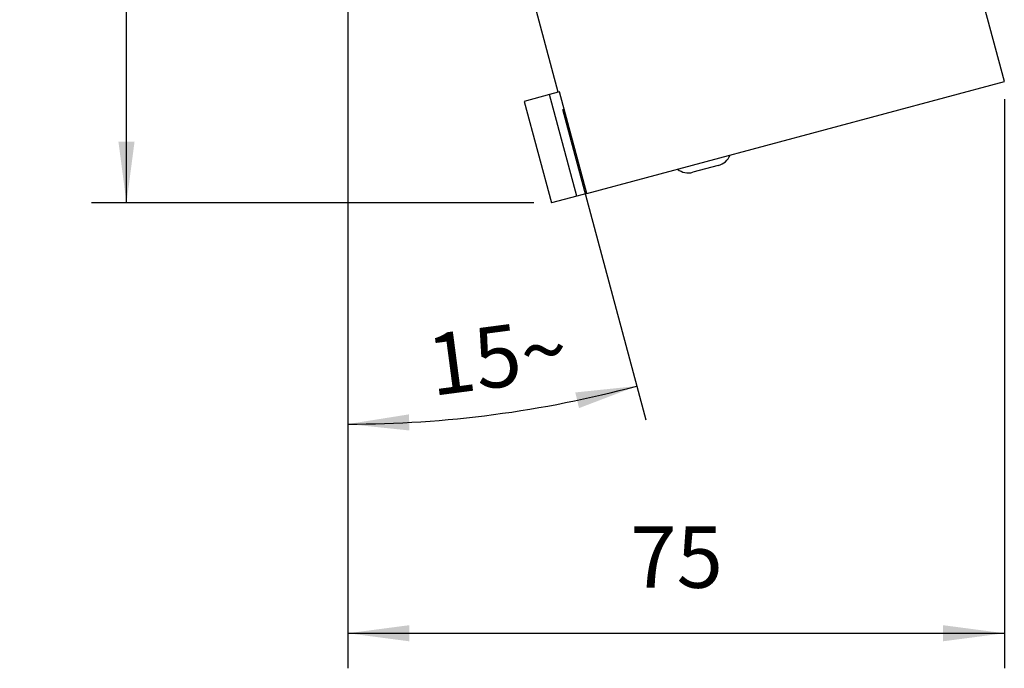
# Model space of a CAD drawing. Units: millimetres. Extents: x 99 to 396, y -102 to 108.
# Drawn here: x 179 to 235, y -31 to 6 of the extents above; entities that cross this region are included whole.
import ezdxf

# ---------------------------------------------------------------- set-up
doc = ezdxf.new("R2010")
doc.units = ezdxf.units.MM
doc.layers.add('1', color=7, linetype='Continuous')
doc.styles.add('CONVERTER_11', font='simplex.shx', dxfattribs={"width": 0.95})
doc.dimstyles.new('ME10_DIM_14', dxfattribs={"dimtxt": 7, "dimasz": 7, "dimexe": 4, "dimexo": 2, "dimgap": 3, "dimtad": 1, "dimdec": 0, "dimdsep": 46, "dimtxsty": 'CONVERTER_11', "dimsah": 1, "dimcen": 0.09, "dimclrd": 7, "dimclre": 7, "dimclrt": 7, "dimadec": 0, "dimazin": 0, "dimtfac": 1, "dimtdec": 4, "dimtix": 1, "dimtmove": 0, "dimatfit": 3, "dimfxl": 1, "dimtolj": 1, "dimtzin": 0, "dimarcsym": 0})
doc.dimstyles.new('ME10_DIM_15', dxfattribs={"dimtxt": 7, "dimasz": 7, "dimexe": 4, "dimexo": 2, "dimgap": 3, "dimtad": 1, "dimdec": 0, "dimdsep": 46, "dimtxsty": 'CONVERTER_11', "dimsah": 1, "dimcen": 0.09, "dimclrd": 7, "dimclre": 7, "dimclrt": 7, "dimadec": 0, "dimazin": 0, "dimtfac": 1, "dimtdec": 4, "dimtix": 1, "dimtmove": 0, "dimatfit": 3, "dimfxl": 1, "dimtolj": 1, "dimtzin": 0, "dimarcsym": 0})
doc.dimstyles.new('ME10_DIM_16', dxfattribs={"dimtxt": 7, "dimasz": 7, "dimexe": 4, "dimexo": 2, "dimgap": 3, "dimtad": 1, "dimdsep": 46, "dimtxsty": 'CONVERTER_11', "dimsah": 1, "dimcen": 0.09, "dimclrd": 7, "dimclre": 7, "dimclrt": 7, "dimadec": 0, "dimazin": 0, "dimtfac": 1, "dimtdec": 4, "dimtix": 1, "dimtmove": 0, "dimatfit": 3, "dimfxl": 1, "dimtolj": 1, "dimtzin": 0, "dimarcsym": 0})

# ---------------------------------------------------------------- blocks, each defined once
blk = doc.blocks.new('PE_1664_SM__3', base_point=(394.53, -9.13))
at = {"color": 7, "linetype": 'Continuous'}
for p, q in [((418.52, 3.5), (412.18, 27.16)), ((469.44, 4.72), (466.85, 14.38)), ((421.8, -8.05), (469.44, 4.72)), ((418.52, 3.5), (417.55, 3.24)), ((418.69, 3.55), (418.52, 3.5)), ((421.8, -8.05), (418.69, 3.55)), ((417.55, 3.24), (414.65, 2.46)), ((414.65, 2.46), (417.76, -9.13)), ((420.66, -8.35), (417.55, 3.24)), ((436.8, -4.85), (433.9, -5.63)), ((420.66, -8.35), (417.76, -9.13)), ((421.8, -8.05), (420.66, -8.35))]:
    blk.add_line(p, q, dxfattribs=at)
for centre, start, end in [((436.28, -2.92), 285, 338.1301), ((433.39, -3.7), 231.8699, 285)]:
    blk.add_arc(centre, 2, start, end, dxfattribs=at)
blk = doc.blocks.new('*D18')
at = {"layer": '1', "color": 7, "linetype": 'Continuous'}
for p, q in [((392.53, 107.11), (365.26, 107.11)), ((369.26, -9.13), (369.26, 107.11)), ((415.76, -9.13), (365.26, -9.13))]:
    blk.add_line(p, q, dxfattribs=at)
at = {"layer": '1', "color": 7}
for points in [[(370.18, 100.11), (368.34, 100.11), (369.26, 107.11)], [(368.34, -2.13), (370.18, -2.13), (369.26, -9.13)]]:
    blk.add_solid(points, dxfattribs=at)
at = {"layer": '1', "color": 7, "insert": (366.26, 59.24), "char_height": 7, "attachment_point": 7, "rotation": 90, "line_spacing_factor": 0.60024, "style": 'CONVERTER_11'}
blk.add_mtext('117', dxfattribs=at)
blk = doc.blocks.new('*D19')
at = {"layer": '1', "color": 7, "linetype": 'Continuous'}
for p, q in [((394.53, 25.11), (394.53, -62.23)), ((469.44, 2.72), (469.44, -62.23)), ((394.53, -58.23), (469.44, -58.23))]:
    blk.add_line(p, q, dxfattribs=at)
at = {"layer": '1', "color": 7}
for points in [[(401.53, -57.31), (401.53, -59.15), (394.53, -58.23)], [(462.44, -59.15), (462.44, -57.31), (469.44, -58.23)]]:
    blk.add_solid(points, dxfattribs=at)
at = {"layer": '1', "color": 7, "insert": (426.73, -55.23), "char_height": 7, "attachment_point": 7, "rotation": 0.0001, "line_spacing_factor": 0.60024, "style": 'CONVERTER_11'}
blk.add_mtext('75', dxfattribs=at)
blk = doc.blocks.new('*D20')
at = {"layer": '1', "color": 7, "linetype": 'Continuous'}
for p, q in [((394.53, 25.11), (394.53, -34.36)), ((419.03, 1.57), (427.5, -30.02)), ((427.5, -30.02), (428.53, -33.88)), ((394.53, -34.36), (394.53, -38.36))]:
    blk.add_line(p, q, dxfattribs=at)
blk.add_arc((394.53, 93.02), 127.38, 270, 285, dxfattribs=at)
at = {"layer": '1', "color": 7}
for points in [[(420.9, -32.54), (420.48, -30.75), (427.5, -30.02)], [(401.5, -33.25), (401.55, -35.09), (394.53, -34.36)]]:
    blk.add_solid(points, dxfattribs=at)
at = {"layer": '1', "color": 7, "insert": (404.17, -31.16), "char_height": 7, "attachment_point": 7, "rotation": 7.5, "line_spacing_factor": 0.60024, "style": 'CONVERTER_11'}
blk.add_mtext('15{\\Fgdt;~}', dxfattribs=at)
blk = doc.blocks.new('Da_sinistra1', base_point=(431.973, 52))
blk.add_blockref('PE_1664_SM__3', (394.53, -9.128))
at = {"layer": '1'}
dim = blk.add_linear_dim(base=(369.26, -9.128), p1=(394.53, 107.115), p2=(417.759, -9.128), angle=90, text='117', dimstyle='ME10_DIM_14', dxfattribs=at)
dim.commit()
dim.dimension.update_dxf_attribs({"geometry": '*D18', "text_midpoint": (362.76, 65.541), "text_rotation": 90})
dim = blk.add_angular_dim_3p(base=(411.156, -33.27), center=(394.53, 93.021), p1=(394.53, 27.115), p2=(418.517, 3.498), dimstyle='ME10_DIM_16', dxfattribs=at)
dim.commit()
dim.dimension.update_dxf_attribs({"geometry": '*D20', "text_midpoint": (410.308, -26.826)})
dim = blk.add_linear_dim(base=(394.53, -58.231), p1=(469.436, 4.719), p2=(394.53, 27.115), dimstyle='ME10_DIM_15', dxfattribs=at)
dim.commit()
dim.dimension.update_dxf_attribs({"geometry": '*D19', "text_midpoint": (431.983, -51.731), "text_rotation": 0.00014})

msp = doc.modelspace()

# ---------------------------------------------------------------- block references
at = {"xscale": 0.5, "yscale": 0.5, "zscale": 0.5}
msp.add_blockref('Da_sinistra1', (215.987, 26), dxfattribs=at)

doc.saveas('drawing.dxf')
